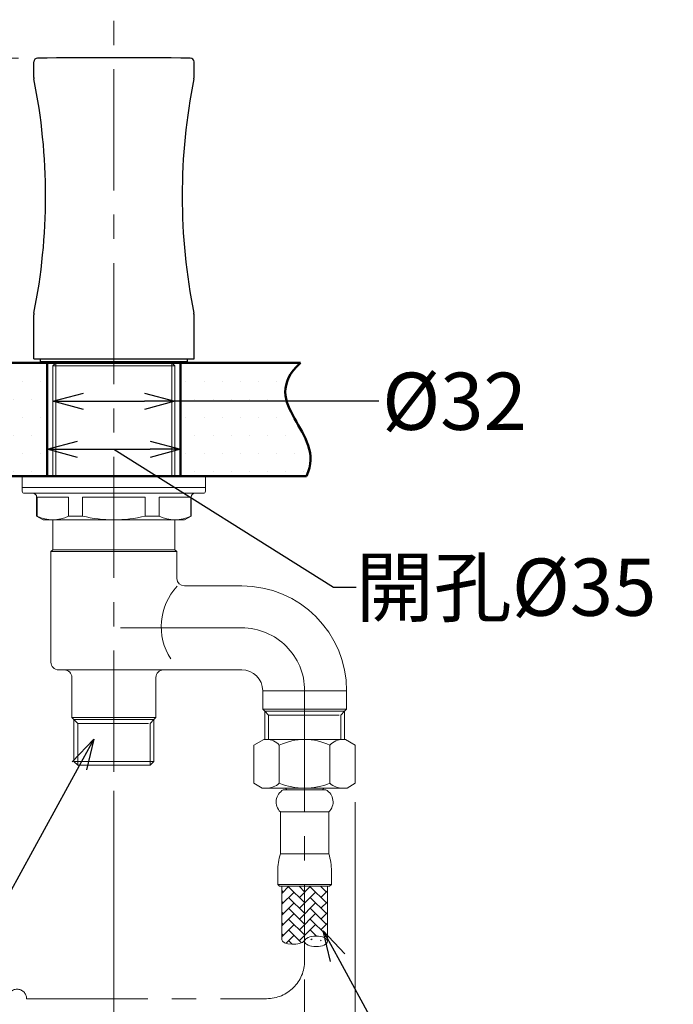
# Model space of a CAD drawing. Units: millimetres. Extents: x 1975 to 2975, y 2529 to 3964.
# Drawn here: x 2400 to 2571, y 3028 to 3286 of the extents above; entities that cross this region are included whole.
import ezdxf
from ezdxf import colors
from ezdxf.entities.mleader import LeaderData, LeaderLine
from ezdxf.math import Vec2, Vec3

# ---------------------------------------------------------------- set-up
doc = ezdxf.new("R2010")
doc.units = ezdxf.units.MM
doc.linetypes.add('CENTER', pattern=[50.8, 31.75, -6.35, 6.35, -6.35])
for name, color, linetype, lineweight in [('中心線', 2, 'CENTER', 5), ('標註線', 7, 'Continuous', 9), ('牆壁線', 4, 'Continuous', 50)]:
    doc.layers.add(name, color=color, linetype=linetype, lineweight=lineweight)
doc.layers.add('繪圖線', color=7, linetype='Continuous')
doc.layers.get('0').off()
doc.styles.get("Standard").update_dxf_attribs({"font": 'msjh.ttf', "height": 15})
doc.dimstyles.get("Standard").update_dxf_attribs({"dimtxt": 20, "dimasz": 15, "dimexe": 0, "dimexo": 20, "dimgap": 10, "dimtad": 0, "dimtih": 1, "dimtoh": 1, "dimdec": 1, "dimdsep": 46, "dimtxsty": 'Standard', "dimblk": 'OPEN30', "dimcen": 0, "dimadec": 0, "dimazin": 2, "dimtfac": 1, "dimtdec": 1, "dimtofl": 0, "dimtmove": 1, "dimatfit": 3, "dimldrblk": 'OPEN30', "dimfxl": 0, "dimtolj": 1, "dimtzin": 0, "dimlwe": 9, "dimarcsym": 0})

# ---------------------------------------------------------------- blocks, each defined once
blk = doc.blocks.new('_Open30')
at = {"color": 0, "linetype": 'ByBlock', "lineweight": -2}
for p, q in [((-1, 0.268), (0, 0)), ((0, 0), (-1, -0.268)), ((0, 0), (-1, 0))]:
    blk.add_line(p, q, dxfattribs=at)
blk = doc.blocks.new('*D17')
at = {"layer": '標註線', "color": 0, "lineweight": 9}
for p, q in [((2408.3, 3189.87), (2408.3, 3185.59)), ((2440.3, 3189.87), (2440.3, 3185.59))]:
    blk.add_line(p, q, dxfattribs=at)
at = {"layer": '標註線', "color": 0, "lineweight": -2}
for p, q in [((2416.3, 3185.59), (2432.3, 3185.59)), ((2493.77, 3185.59), (2440.3, 3185.59))]:
    blk.add_line(p, q, dxfattribs=at)
at = {"layer": '標註線', "color": 0, "lineweight": -2, "xscale": 8, "yscale": 8, "zscale": 8, "rotation": 180}
blk.add_blockref('_Open30', (2408.3, 3185.59), dxfattribs=at)
at = {"layer": '標註線', "color": 0, "lineweight": -2, "xscale": 8, "yscale": 8, "zscale": 8}
blk.add_blockref('_Open30', (2440.3, 3185.59), dxfattribs=at)
at = {"layer": '標註線', "color": 0, "insert": (2513.57, 3185.59), "char_height": 15, "attachment_point": 5}
blk.add_mtext('\\A1;{\\fISOCPEUR|b0|i0|c0|p34;%%C}32', dxfattribs=at)
blk = doc.blocks.new('*D20')
at = {"layer": '標註線', "color": 0, "lineweight": 9}
for p, q in [((2406.8, 3175.83), (2406.8, 3173)), ((2441.8, 3175.83), (2441.8, 3173))]:
    blk.add_line(p, q, dxfattribs=at)
at = {"layer": '標註線', "color": 0, "lineweight": -2}
for p, q in [((2414.8, 3173), (2433.8, 3173)), ((2424.3, 3173), (2481.82, 3136.86)), ((2481.82, 3136.86), (2487.82, 3136.86))]:
    blk.add_line(p, q, dxfattribs=at)
at = {"layer": '標註線', "color": 0, "lineweight": -2, "xscale": 8, "yscale": 8, "zscale": 8, "rotation": 180}
blk.add_blockref('_Open30', (2406.8, 3173), dxfattribs=at)
at = {"layer": '標註線', "color": 0, "lineweight": -2, "xscale": 8, "yscale": 8, "zscale": 8}
blk.add_blockref('_Open30', (2441.8, 3173), dxfattribs=at)
at = {"layer": '標註線', "color": 0, "insert": (2527.09, 3136.86), "char_height": 15, "attachment_point": 5}
blk.add_mtext('\\A1;開孔{\\fISOCPEUR|b0|i0|c0|p34;%%C}35', dxfattribs=at)
blk = doc.blocks.new('*D25')
at = {"layer": '標註線', "color": 0, "lineweight": 9}
for p, q in [((2399.28, 3275.57), (2374.78, 3275.57)), ((2400.35, 3195.68), (2374.78, 3195.68))]:
    blk.add_line(p, q, dxfattribs=at)
at = {"layer": '標註線', "color": 0, "lineweight": -2}
for p, q in [((2374.78, 3267.57), (2374.78, 3246.38)), ((2374.78, 3203.68), (2374.78, 3224.88))]:
    blk.add_line(p, q, dxfattribs=at)
at = {"layer": '標註線', "color": 0, "lineweight": -2, "xscale": 8, "yscale": 8, "zscale": 8}
for p, rotation in [((2374.78, 3275.57), 90), ((2374.78, 3195.68), 270)]:
    blk.add_blockref('_Open30', p, dxfattribs=dict(at, rotation=rotation))
at = {"layer": '標註線', "color": 0, "insert": (2374.78, 3235.63), "char_height": 15, "attachment_point": 5}
blk.add_mtext('\\A1;80', dxfattribs=at)
blk = doc.blocks.new('*D26')
at = {"layer": '標註線', "color": 0, "lineweight": 9}
for p, q in [((2121.02, 3080.46), (2121.02, 2880.54)), ((2487.57, 3080.46), (2487.57, 2880.54))]:
    blk.add_line(p, q, dxfattribs=at)
at = {"layer": '標註線', "color": 0, "lineweight": -2}
for p, q in [((2129.02, 2880.54), (2285.23, 2880.54)), ((2479.57, 2880.54), (2323.37, 2880.54))]:
    blk.add_line(p, q, dxfattribs=at)
at = {"layer": '標註線', "color": 0, "lineweight": -2, "xscale": 8, "yscale": 8, "zscale": 8, "rotation": 180}
blk.add_blockref('_Open30', (2121.02, 2880.54), dxfattribs=at)
at = {"layer": '標註線', "color": 0, "lineweight": -2, "xscale": 8, "yscale": 8, "zscale": 8}
blk.add_blockref('_Open30', (2487.57, 2880.54), dxfattribs=at)
at = {"layer": '標註線', "color": 0, "insert": (2304.3, 2880.54), "char_height": 15, "attachment_point": 5}
blk.add_mtext('\\A1;367', dxfattribs=at)
blk = doc.blocks.new('*D28')
at = {"layer": '標註線', "color": 0, "lineweight": 9}
for p, q in [((2424.3, 3083.46), (2424.3, 2948.16)), ((2304.3, 3023.97), (2304.3, 2948.16))]:
    blk.add_line(p, q, dxfattribs=at)
at = {"layer": '標註線', "color": 0, "lineweight": -2}
for p, q in [((2312.3, 2948.16), (2345.37, 2948.16)), ((2416.3, 2948.16), (2383.22, 2948.16))]:
    blk.add_line(p, q, dxfattribs=at)
at = {"layer": '標註線', "color": 0, "lineweight": -2, "xscale": 8, "yscale": 8, "zscale": 8, "rotation": 180}
blk.add_blockref('_Open30', (2304.3, 2948.16), dxfattribs=at)
at = {"layer": '標註線', "color": 0, "lineweight": -2, "xscale": 8, "yscale": 8, "zscale": 8}
blk.add_blockref('_Open30', (2424.3, 2948.16), dxfattribs=at)
at = {"layer": '標註線', "color": 0, "insert": (2364.3, 2948.16), "char_height": 15, "attachment_point": 5}
blk.add_mtext('\\A1;120', dxfattribs=at)
blk = doc.blocks.new('*D30')
at = {"layer": '標註線', "color": 0, "lineweight": 9}
for p, q in [((2474.3, 3033.97), (2474.3, 2948.16)), ((2424.3, 3010.81), (2424.3, 2948.16))]:
    blk.add_line(p, q, dxfattribs=at)
at = {"layer": '標註線', "color": 0, "lineweight": -2}
for p, q in [((2432.3, 2948.16), (2436.1, 2948.16)), ((2466.3, 2948.16), (2462.49, 2948.16))]:
    blk.add_line(p, q, dxfattribs=at)
at = {"layer": '標註線', "color": 0, "lineweight": -2, "xscale": 8, "yscale": 8, "zscale": 8, "rotation": 180}
blk.add_blockref('_Open30', (2424.3, 2948.16), dxfattribs=at)
at = {"layer": '標註線', "color": 0, "lineweight": -2, "xscale": 8, "yscale": 8, "zscale": 8}
blk.add_blockref('_Open30', (2474.3, 2948.16), dxfattribs=at)
at = {"layer": '標註線', "color": 0, "insert": (2449.3, 2948.16), "char_height": 15, "attachment_point": 5}
blk.add_mtext('\\A1;50', dxfattribs=at)

msp = doc.modelspace()

# ---------------------------------------------------------------- hatches: boundary and pattern name
at = {"layer": '繪圖線', "lineweight": 0}
h = msp.add_hatch(dxfattribs=at)
h.set_pattern_fill('DOTS', color=256, scale=3)
edge = h.paths.add_edge_path()
edge.add_spline(control_points=[(2474.8, 3165.98), (2480.39, 3177.64), (2461.34, 3184.64), (2473.19, 3195.68)], knot_values=[0, 0, 0, 0, 0.991524, 0.991524, 0.991524, 0.991524], degree=3, periodic=0)
edge.add_line((2473.19, 3195.68), (2441.8, 3195.68))
edge.add_line((2441.8, 3195.68), (2441.8, 3165.98))
edge.add_line((2441.8, 3165.98), (2474.8, 3165.98))
h.paths.add_polyline_path([(2406.8, 3165.98), (2406.8, 3195.68), (2323.8, 3195.68), (2323.8, 3195.18), (2321.8, 3195.18), (2321.8, 3165.98)])
h.paths.add_polyline_path([(2342.45, 3168.47), (2386.44, 3168.47), (2386.44, 3204.47), (2342.45, 3204.47)], flags=9)
h = msp.add_hatch(dxfattribs=at)
h.set_pattern_fill('AR-HBONE', color=256, scale=0.5, style=0)
h.set_pattern_definition([(45, (-581.7794, 3097.9333), (2e-16, 2.8284271), [6, -2]), (135, (-580.3652, 3099.3475), (2e-16, 2.8284271), [6, -2])])
edge = h.paths.add_edge_path()
edge.add_line((2480.3, 3058.43), (2474.3, 3058.43))
edge.add_line((2474.3, 3058.43), (2474.3, 3044.25))
edge.add_line((2474.3, 3044.25), (2474.49, 3044.49))
edge.add_ellipse((2477.3, 3044.01), major_axis=(-3, 0), ratio=0.457795, start_angle=180, end_angle=339.4941, ccw=False)
edge.add_line((2480.3, 3044.01), (2480.3, 3058.43))
edge = h.paths.add_edge_path()
edge.add_line((2474.3, 3058.43), (2468.3, 3058.43))
edge.add_line((2468.3, 3058.43), (2468.3, 3044.44))
edge.add_ellipse((2471.3, 3044.44), major_axis=(3, 0), ratio=0.397559, start_angle=180, end_angle=338.8041)
edge.add_line((2474.09, 3044.01), (2474.3, 3044.25))
edge.add_line((2474.3, 3044.25), (2474.3, 3058.43))

# ---------------------------------------------------------------- linework, layer by layer
at = {"layer": '中心線'}
for p, q in [((2424.3, 3088.46), (2424.3, 3285.62)), ((2457.8, 3126.18), (2422.3, 3126.18)), ((2474.3, 3109.68), (2474.3, 3038.97)), ((2401.41, 3028.97), (2464.3, 3028.97))]:
    msp.add_line(p, q, dxfattribs=at)
for centre, radius, start, end in [((2457.8, 3109.68), 16.5, 0, 90), ((2464.3, 3038.97), 10, 270, 0), ((2398.92, 3028.97), 2.49, 0, 180)]:
    msp.add_arc(centre, radius, start, end, dxfattribs=at)
at = {"layer": '牆壁線'}
for p, q in [((2149.84, 3195.68), (2473.19, 3195.68)), ((2149.84, 3195.68), (2473.19, 3195.68)), ((2406.8, 3165.98), (2406.8, 3195.68)), ((2441.8, 3165.98), (2441.8, 3195.68)), ((2149.84, 3165.98), (2474.8, 3165.98)), ((2149.84, 3165.98), (2474.8, 3165.98))]:
    msp.add_line(p, q, dxfattribs=at)
msp.add_open_spline([(2473.19, 3195.68), (2461.34, 3184.64), (2480.39, 3177.64), (2474.8, 3165.98)], degree=3, dxfattribs=at)
msp.add_open_spline([(2473.19, 3195.68), (2461.34, 3184.64), (2480.39, 3177.64), (2474.8, 3165.98)], degree=3, dxfattribs=at)
at = {"layer": '繪圖線'}
for p, q in [((2403.3, 3270.49), (2403.3, 3274.57)), ((2445.3, 3270.49), (2445.3, 3274.57)), ((2403.3, 3196.68), (2403.3, 3208.28)), ((2445.3, 3196.68), (2445.3, 3208.28)), ((2403.3, 3196.68), (2445.3, 3196.68)), ((2405.05, 3195.98), (2405.05, 3196.68)), ((2405.05, 3195.98), (2443.55, 3195.98)), ((2405.35, 3195.68), (2405.05, 3195.98)), ((2443.25, 3195.68), (2405.35, 3195.68)), ((2443.25, 3195.68), (2443.55, 3195.98)), ((2443.55, 3195.98), (2443.55, 3196.68))]:
    msp.add_line(p, q, dxfattribs=at)
at = {"layer": '繪圖線', "lineweight": 0}
for p, q in [((2408.3, 3194.87), (2409.11, 3195.68)), ((2409.11, 3195.68), (2409.11, 3165.98)), ((2440.3, 3194.87), (2439.48, 3195.68)), ((2439.48, 3195.68), (2439.48, 3165.98)), ((2440.3, 3194.87), (2408.3, 3194.87)), ((2408.3, 3165.98), (2408.3, 3194.87)), ((2440.3, 3165.98), (2440.3, 3194.87)), ((2400.3, 3165.98), (2400.3, 3162.98)), ((2400.3, 3165.98), (2448.3, 3165.98)), ((2448.3, 3162.98), (2448.3, 3165.98)), ((2400.3, 3162.98), (2400.3, 3161.98)), ((2400.3, 3162.98), (2424.3, 3162.98)), ((2400.3, 3162.98), (2448.3, 3162.98)), ((2424.3, 3162.98), (2448.3, 3162.98)), ((2448.3, 3161.98), (2448.3, 3162.98)), ((2400.8, 3161.48), (2447.8, 3161.48)), ((2404.05, 3160.48), (2404.05, 3155.49)), ((2404.16, 3160.48), (2404.05, 3160.48)), ((2404.16, 3155.49), (2404.16, 3160.48)), ((2412.39, 3160.48), (2404.16, 3160.48)), ((2412.39, 3160.48), (2412.39, 3155.49)), ((2416.06, 3155.49), (2416.06, 3160.48)), ((2432.53, 3160.48), (2416.06, 3160.48)), ((2432.53, 3160.48), (2432.53, 3155.49)), ((2436.2, 3155.49), (2436.2, 3160.48)), ((2444.43, 3160.48), (2436.2, 3160.48)), ((2444.43, 3160.48), (2444.43, 3155.49)), ((2444.55, 3160.48), (2444.43, 3160.48)), ((2444.55, 3155.49), (2444.55, 3160.48)), ((2404.05, 3155.49), (2405.8, 3154.48)), ((2404.05, 3155.49), (2404.16, 3155.49)), ((2405.8, 3154.48), (2442.8, 3154.48)), ((2408.3, 3154.48), (2408.3, 3146.68)), ((2412.39, 3155.49), (2416.06, 3155.49)), ((2432.53, 3155.49), (2436.2, 3155.49)), ((2440.3, 3146.68), (2440.3, 3154.48)), ((2442.8, 3154.48), (2444.55, 3155.49)), ((2444.43, 3155.49), (2444.55, 3155.49)), ((2408.3, 3146.68), (2407.8, 3146.18)), ((2440.3, 3146.68), (2408.3, 3146.68)), ((2440.8, 3146.18), (2440.3, 3146.68)), ((2407.8, 3146.18), (2407.8, 3117.18)), ((2440.8, 3146.18), (2407.8, 3146.18)), ((2440.8, 3139.09), (2440.8, 3146.18)), ((2457.8, 3137.18), (2442.77, 3137.18)), ((2438.8, 3115.18), (2409.8, 3115.18)), ((2413.3, 3113.18), (2413.3, 3102.71)), ((2435.3, 3102.71), (2435.3, 3113.18)), ((2438.8, 3115.18), (2457.8, 3115.18)), ((2463.3, 3109.68), (2463.3, 3104.9)), ((2463.3, 3109.68), (2474.3, 3109.68)), ((2474.3, 3109.68), (2485.3, 3109.68)), ((2485.3, 3104.9), (2485.3, 3109.68)), ((2413.3, 3102.71), (2413.82, 3102.18)), ((2413.3, 3102.71), (2424.3, 3102.71)), ((2424.3, 3102.71), (2435.3, 3102.71)), ((2434.77, 3102.18), (2435.3, 3102.71)), ((2463.3, 3104.9), (2463.82, 3104.38)), ((2463.3, 3104.9), (2474.3, 3104.9)), ((2463.82, 3104.38), (2463.82, 3096.93)), ((2484.77, 3104.38), (2463.82, 3104.38)), ((2463.82, 3104.38), (2464.82, 3103.3)), ((2464.82, 3096.93), (2464.82, 3103.3)), ((2464.82, 3103.3), (2483.37, 3103.3)), ((2464.82, 3103.3), (2483.37, 3103.3)), ((2474.3, 3104.9), (2485.3, 3104.9)), ((2484.77, 3104.38), (2483.77, 3103.3)), ((2483.77, 3096.93), (2483.77, 3103.3)), ((2484.77, 3104.38), (2485.3, 3104.9)), ((2484.77, 3096.93), (2484.77, 3104.38)), ((2413.82, 3102.18), (2413.82, 3091.18)), ((2434.77, 3102.18), (2413.82, 3102.18)), ((2413.82, 3102.18), (2414.82, 3101.11)), ((2414.82, 3090.18), (2414.82, 3101.11)), ((2414.82, 3101.11), (2433.37, 3101.11)), ((2434.77, 3102.18), (2433.77, 3101.11)), ((2433.77, 3090.18), (2433.77, 3101.11)), ((2434.77, 3091.18), (2434.77, 3102.18)), ((2463.56, 3096.93), (2461.02, 3095.41)), ((2461.02, 3085.46), (2461.02, 3095.41)), ((2485.03, 3096.93), (2463.56, 3096.93)), ((2467.66, 3085.46), (2467.66, 3095.41)), ((2480.94, 3085.46), (2480.94, 3095.41)), ((2487.57, 3095.41), (2485.03, 3096.93)), ((2487.57, 3085.46), (2487.57, 3095.41)), ((2413.82, 3091.18), (2414.82, 3090.18)), ((2413.82, 3091.18), (2424.3, 3091.18)), ((2433.77, 3090.18), (2414.82, 3090.18)), ((2424.3, 3091.18), (2434.77, 3091.18)), ((2433.77, 3090.18), (2434.77, 3091.18)), ((2461.02, 3085.46), (2463.18, 3084.16)), ((2485.41, 3084.16), (2487.57, 3085.46)), ((2485.41, 3084.16), (2463.18, 3084.16)), ((2479.88, 3083.73), (2468.71, 3083.73)), ((2469.25, 3084.16), (2469.59, 3083.73)), ((2479, 3083.73), (2479.34, 3084.16)), ((2467.95, 3077.93), (2467.95, 3066.98)), ((2480.65, 3077.93), (2467.95, 3077.93)), ((2480.65, 3066.98), (2480.65, 3077.93)), ((2480.65, 3066.98), (2467.95, 3066.98)), ((2467.25, 3062.42), (2467.25, 3058.93)), ((2481.34, 3058.93), (2481.34, 3062.42)), ((2467.25, 3058.93), (2467.75, 3058.43)), ((2481.34, 3058.93), (2467.25, 3058.93)), ((2480.84, 3058.43), (2481.34, 3058.93)), ((2480.84, 3058.43), (2467.75, 3058.43)), ((2468.3, 3058.43), (2468.3, 3044.44)), ((2480.3, 3044.01), (2480.3, 3058.43)), ((2474.09, 3044.01), (2474.49, 3044.49))]:
    msp.add_line(p, q, dxfattribs=at)
at = {"layer": '繪圖線'}
for centre, radius, start, end in [((2404.3, 3274.57), 1, 91.0266, 180), ((2424.3, -892.77), 4168.38, 89.72485, 90.27515), ((2444.3, 3274.57), 1, 0, 88.9734), ((2405.3, 3270.49), 2, 180, 191.3521), ((2443.3, 3270.49), 2, 348.6479, 0), ((2250.36, 3239.38), 156.03, 348.6479, 11.3521), ((2598.23, 3239.38), 156.03, 168.6479, 191.3521), ((2405.3, 3208.28), 2, 168.6479, 180), ((2443.3, 3208.28), 2, 0, 11.3521)]:
    msp.add_arc(centre, radius, start, end, dxfattribs=at)
at = {"layer": '繪圖線', "lineweight": 0}
for centre, radius, start, end in [((2400.8, 3161.98), 0.5, 180, 270), ((2447.8, 3161.98), 0.5, 270, 0), ((2403.05, 3160.48), 1, 0, 90), ((2445.55, 3160.48), 1, 90, 180), ((2408.27, 3163.38), 8.89, 242.4248, 297.5752), ((2424.3, 3188.55), 34.06, 256.0102, 283.9898), ((2440.32, 3163.38), 8.89, 242.4248, 297.5752), ((2442.79, 3139.18), 1.99, 182.5709, 269.2604), ((2452.11, 3126.52), 15.41, 136.6808, 213.3238), ((2457.8, 3109.68), 27.5, 0, 90), ((2409.8, 3117.18), 2, 180, 270), ((2411.3, 3113.18), 2, 0, 90), ((2437.3, 3113.18), 2, 90, 180), ((2457.8, 3109.68), 5.5, 0, 90), ((2464.34, 3092.56), 4.38, 40.6823, 90), ((2474.3, 3081.71), 15.22, 64.1446, 115.8554), ((2484.26, 3092.56), 4.38, 89.6375, 139.3202), ((2464.34, 3089.05), 4.89, 268.1807, 312.7599), ((2474.3, 3101.8), 17.64, 247.8902, 292.1098), ((2484.26, 3089.06), 4.9, 227.3139, 270), ((2470.5, 3080.55), 3.66, 119.3309, 225.6342), ((2478.09, 3080.55), 3.66, 314.3658, 60.6691), ((2484.68, 3062.1), 17.43, 163.7592, 178.9599), ((2463.91, 3062.1), 17.43, 1.0401, 16.2408)]:
    msp.add_arc(centre, radius, start, end, dxfattribs=at)
msp.add_ellipse((2471.3, 3044.44), major_axis=(3, 0), ratio=0.397559, start_param=3.141593, end_param=6.025039, dxfattribs=at)
msp.add_ellipse((2477.3, 3044.01), major_axis=(-3, 0), ratio=0.457795, dxfattribs=at)

# ---------------------------------------------------------------- dimensions: what is measured, and where the dimension line sits
at = {"layer": '標註線'}
dim = msp.add_linear_dim(base=(2374.78, 3195.68), p1=(2404.28, 3275.57), p2=(2405.35, 3195.68), angle=90, text='80', dimstyle='Standard', override={"dimtxt": 15, "dimasz": 8, "dimexo": 5, "dimgap": 3}, dxfattribs=at)
dim.commit()
dim.dimension.update_dxf_attribs({"geometry": '*D25', "text_midpoint": (2374.78, 3235.63)})
for base, p1, p2, text, picture, middle in [((2440.3, 3185.59), (2408.3, 3194.87), (2440.3, 3194.87), '{\\fISOCPEUR|b0|i0|c0|p34;%%C}<>', '*D17', (2513.57, 3185.59)), ((2441.8, 3173), (2406.8, 3180.83), (2441.8, 3180.83), '開孔{\\fISOCPEUR|b0|i0|c0|p34;%%C}<>', '*D20', (2490.82, 3136.86))]:
    dim = msp.add_linear_dim(base=base, p1=p1, p2=p2, text=text, dimstyle='Standard', override={"dimtxt": 15, "dimasz": 8, "dimexo": 5, "dimgap": 3}, dxfattribs=at)
    dim.commit()
    dim.dimension.update_dxf_attribs({"geometry": picture, "text_midpoint": middle, "dimtype": 160})
for base, p1, p2, picture, middle in [((2424.3, 2948.16), (2304.3, 3028.97), (2424.3, 3088.46), '*D28', (2364.3, 2948.16)), ((2474.3, 2948.16), (2424.3, 3015.81), (2474.3, 3038.97), '*D30', (2449.3, 2948.16))]:
    dim = msp.add_linear_dim(base=base, p1=p1, p2=p2, dimstyle='Standard', override={"dimtxt": 15, "dimasz": 8, "dimexo": 5, "dimgap": 3}, dxfattribs=at)
    dim.commit()
    dim.dimension.update_dxf_attribs({"geometry": picture, "text_midpoint": middle})
dim = msp.add_linear_dim(base=(2487.57, 2880.54), p1=(2121.02, 3085.46), p2=(2487.57, 3085.46), text='367', dimstyle='Standard', override={"dimtxt": 15, "dimasz": 8, "dimexo": 5, "dimgap": 3}, dxfattribs=at)
dim.commit()
dim.dimension.update_dxf_attribs({"geometry": '*D26', "text_midpoint": (2304.3, 2880.54)})

# ---------------------------------------------------------------- leaders
ml = msp.add_multileader_mtext('Standard', dxfattribs=at)
ml.set_content('\\A1;G{\\H0.7x;\\S1#2;}', color=256)
ml.set_leader_properties()
ml.set_arrow_properties(name='OPEN30')
ml.build(insert=Vec2(0, 0))
ml.multileader.update_dxf_attribs({"dogleg_length": 0.36, "arrow_head_size": 8})
ctx = ml.context
ctx.base_point, ctx.char_height, ctx.arrow_head_size, ctx.plane_origin = Vec3(2352.33, 3048.34), 15, 8, Vec3(2419.06, 3097.05)
ctx.text_align_type = 2
notes = []
notes.append((ctx, [(0, (1, 1, 0), (2386.18, 3048.34), (-1, 0), 0.36, [(0, [(2419.06, 3097.05), (2392.38, 3048.34)], 0, [])])]))
ctx.mtext.insert, ctx.mtext.alignment, ctx.mtext.flow_direction = Vec3(2383.82, 3055.96), 3, 5
ml = msp.add_multileader_mtext('Standard', dxfattribs=at)
ml.set_content('\\A1;L=500', color=256)
ml.set_leader_properties()
ml.set_arrow_properties(name='OPEN30')
ml.build(insert=Vec2(0, 0))
ml.multileader.update_dxf_attribs({"dogleg_length": 0.36, "arrow_head_size": 8})
ctx = ml.context
ctx.base_point, ctx.char_height, ctx.arrow_head_size, ctx.plane_origin = Vec3(2512.39, 2998.04), 15, 8, Vec3(2479.15, 3046.76)
notes.append((ctx, [(0, (1, 1, 0), (2512.03, 2998.04), (1, 0), 0.36, [(0, [(2479.15, 3046.76), (2505.83, 2998.04)], 0, [])])]))
ctx.mtext.insert, ctx.mtext.flow_direction = Vec3(2514.39, 3005.67), 5
for ctx, leaders in notes:
    for number, flags, end, landing, length, lines in leaders:
        leader = LeaderData()
        leader.index, (leader.has_last_leader_line, leader.has_dogleg_vector, leader.attachment_direction) = number, flags
        leader.last_leader_point, leader.dogleg_vector, leader.dogleg_length = Vec3(end), Vec3(landing), length
        for number, points, colour, breaks in lines:
            line = LeaderLine()
            line.index, line.vertices, line.color, line.breaks = number, Vec3.list(points), colors.encode_raw_color(colour), breaks
            leader.lines.append(line)
        ctx.leaders.append(leader)

doc.saveas('drawing.dxf')
